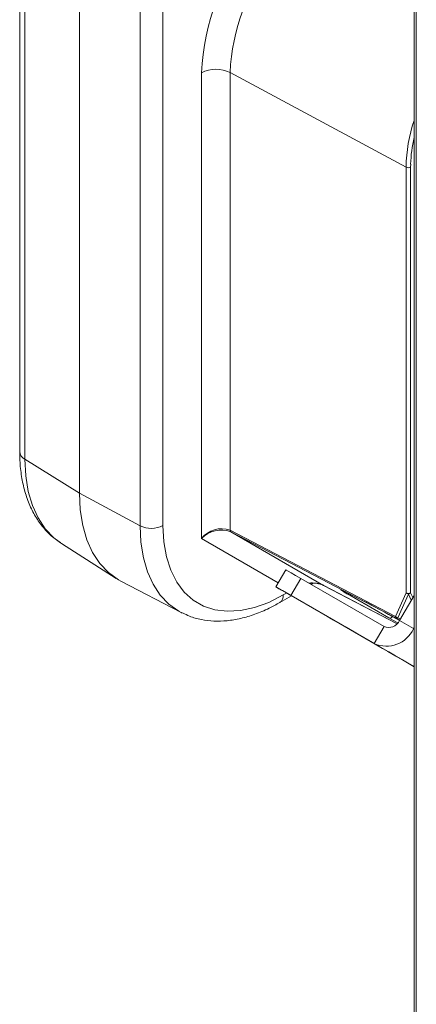
# Model space of a CAD drawing. Units: millimetres. Extents: x -61 to 1140, y -294 to 1937.
# Drawn here: x -61 to 1, y 899 to 1050 of the extents above; entities that cross this region are included whole.
import ezdxf

# ---------------------------------------------------------------- set-up
doc = ezdxf.new("R2010")
doc.units = ezdxf.units.MM

msp = doc.modelspace()

# ---------------------------------------------------------------- linework, layer by layer
at = {"color": 7, "linetype": 'Continuous', "lineweight": 15}
for p, q in [((0.32, 1571.25), (0.32, 380.64)), ((0.67, 1570.53), (0.67, 379.92)), ((-60.5, 1115.54), (-60.5, 983.84)), ((-59.69, 1114.33), (-59.69, 982.64)), ((-41.93, 972.4), (-41.93, 1104.1)), ((-38.41, 1104.14), (-38.41, 972.44)), ((-51.29, 1063.86), (-51.29, 977.44)), ((-32.46, 970.43), (-32.46, 1042.24)), ((-0.91, 1027.67), (-28.05, 1042.28)), ((-28.05, 1042.28), (-28.05, 971.71)), ((-0.91, 962.05), (-0.91, 1027.67)), ((-0.21, 1027.68), (-0.21, 962.05)), ((-51.29, 977.44), (-59.69, 982.64)), ((-41.93, 972.4), (-51.29, 977.44)), ((-28.05, 971.71), (-2.53, 958.39)), ((-27.95, 971.48), (-13.63, 963.21)), ((-2.42, 958.15), (-27.95, 971.48)), ((-54.21, 969.76), (-54.07, 969.67)), ((-54.07, 969.67), (-45.6, 964.28)), ((-19.46, 965.62), (-20.98, 962.98)), ((-17.13, 964.28), (-18.66, 961.64)), ((-4.31, 956.87), (-17.13, 964.28)), ((-44.88, 963.87), (-35.62, 959.03)), ((-15.55, 963.36), (-15.23, 963.54)), ((-13.63, 963.21), (-13.62, 963.21)), ((-13.62, 963.21), (-2.28, 957.3)), ((-20.39, 960.57), (-18.6, 961.6)), ((-19.97, 962.4), (-6.11, 954.39)), ((-5.83, 954.23), (-18.66, 961.64)), ((-3.58, 958.21), (-9.93, 961.88)), ((-2.53, 958.39), (-0.91, 962.05)), ((-0.55, 961.87), (-2.16, 958.21)), ((-1.92, 957.78), (0.32, 961.67)), ((-35.42, 958.94), (-35.62, 959.03)), ((-12.05, 957.82), (-5.7, 954.16)), ((-4.31, 956.87), (-5.83, 954.23)), ((-1.92, 957.78), (0.24, 956.54)), ((0.24, 956.54), (0.32, 956.69)), ((0.32, 950.68), (-3.07, 952.64))]:
    msp.add_line(p, q, dxfattribs=at)
at = {"color": 8, "linetype": 'Continuous', "lineweight": 15}
for p, q in [((-0.2, 1028.14), (-0.21, 1027.68)), ((-20.63, 963.59), (-32.46, 970.43)), ((-13.63, 963.21), (-2.28, 957.3)), ((-19.86, 961.73), (-19.34, 962.03)), ((-0.11, 960.91), (-0.55, 961.87)), ((-0.21, 962.05), (0.12, 961.32)), ((-1.88, 957.85), (-2.42, 958.15)), ((-2.16, 958.21), (-1.79, 958)), ((-12.05, 957.82), (-12.05, 957.82)), ((0.24, 956.54), (0.32, 956.49)), ((-5.83, 954.23), (0.32, 950.68)), ((-5.7, 954.16), (-5.7, 954.16))]:
    msp.add_line(p, q, dxfattribs=at)
at = {"color": 8, "linetype": 'Continuous', "lineweight": 15, "flags": 128}
for points in [[(-59.69, 982.64), (-59.56, 980.08), (-59.18, 977.7), (-58.54, 975.53), (-57.67, 973.6), (-56.57, 971.93), (-55.25, 970.55), (-54.21, 969.76)], [(-35.62, 959.03), (-35.98, 959.23), (-37.5, 960.32), (-38.82, 961.71), (-39.92, 963.37), (-40.79, 965.3), (-41.42, 967.47), (-41.81, 969.85), (-41.93, 972.4)]]:
    msp.add_lwpolyline(points, dxfattribs=at)
at = {"color": 7, "linetype": 'Continuous', "lineweight": 15, "flags": 128}
for points in [[(-51.29, 977.44), (-51.16, 974.84), (-50.77, 972.43), (-50.13, 970.23), (-49.25, 968.27), (-48.13, 966.58), (-46.79, 965.17), (-45.24, 964.07), (-44.88, 963.87)], [(-38.41, 972.44), (-38.27, 969.93), (-37.87, 967.62), (-37.2, 965.54), (-36.28, 963.71), (-35.12, 962.17), (-33.74, 960.93), (-32.16, 960.01), (-30.4, 959.44), (-28.48, 959.21), (-26.44, 959.32), (-24.3, 959.79), (-22.1, 960.59), (-19.86, 961.73)], [(-19.46, 965.62), (-19.38, 965.57), (-19.09, 965.41), (-18.61, 965.13), (-17.95, 964.75), (-17.13, 964.28)], [(-18.66, 961.64), (-19.47, 962.11), (-20.13, 962.49), (-20.62, 962.77), (-20.9, 962.93), (-20.98, 962.98), (-20.85, 962.9), (-20.51, 962.7), (-19.97, 962.4)], [(-3.07, 952.64), (-3.96, 953.15), (-5.06, 953.79), (-6.31, 954.51), (-7.62, 955.27), (-8.94, 956.03), (-10.17, 956.74), (-11.25, 957.36), (-12.12, 957.86), (-12.73, 958.21), (-13.03, 958.39), (-13.01, 958.38), (-12.68, 958.19), (-12.05, 957.82)], [(-2.18, 957.42), (-2.87, 957.81), (-3.58, 958.21)], [(-6.11, 954.39), (-5.41, 953.98), (-4.56, 953.49), (-3.59, 952.94), (-2.55, 952.34), (-1.48, 951.72), (-0.41, 951.1), (0.32, 950.67)], [(-5.7, 954.16), (-4.81, 953.64), (-3.71, 953.01), (-2.47, 952.29), (-1.15, 951.53), (0.16, 950.77), (0.32, 950.68)]]:
    msp.add_lwpolyline(points, dxfattribs=at)
at = {"color": 7, "linetype": 'Continuous', "lineweight": 15}
for centre, radius, start, end in [((3.42, 1040.63), 35.92, 141.3156, 177.4307), ((3, 1040.89), 31.08, 141.3156, 177.4307), ((-30.21, 1037.88), 4.9, 63.854, 117.3007), ((21.95, 1027.4), 22.17, 167.3419, 178.0929), ((-0.57, 1028.38), 0.785, 243.854, 297.3007), ((-40.21, 975.92), 3.92, 243.854, 297.3007), ((-29.36, 968.01), 3.93, 70.4778, 142.1141), ((-29.41, 967.57), 4.18, 69.4403, 136.907), ((-27.79, 971.69), 0.26, 174.9539, 233.7277), ((-73.25, 832.98), 143.75, 60.2503, 64.3389), ((-0.57, 962.75), 0.785, 243.854, 297.3007), ((-0.45, 962.53), 0.668, 225.9897, 261.4338), ((-0.68, 962.51), 0.656, 281.5211, 316.0078), ((-3.41, 958.65), 0.473, 248.5955, 334.8978), ((-2.06, 958.87), 0.668, 225.9897, 261.4338), ((-2.27, 958.36), 0.26, 174.9539, 233.7277), ((-2.34, 958.4), 0.261, 250.9605, 311.8415), ((-3.97, 958.48), 4.64, 246.3569, 335.1837), ((-3.58, 958.55), 1.83, 246.3569, 335.1837)]:
    msp.add_arc(centre, radius, start, end, dxfattribs=at)
at = {"color": 8, "linetype": 'Continuous', "lineweight": 15}
for centre, radius, start, end in [((23.39, 1027.23), 24.31, 161.6054, 178.9652), ((-59.02, 983.97), 1.49, 185.0363, 243.5788), ((-15.46, 958.95), 4.64, 66.7612, 95.5371), ((-7.38, 967.12), 5.83, 231.6898, 244.0861), ((-21.08, 961.58), 1.22, 304.1804, 7.1172), ((-9.76, 962.24), 0.399, 244.5895, 296.3835)]:
    msp.add_arc(centre, radius, start, end, dxfattribs=at)
at = {"color": 7, "linetype": 'Continuous', "lineweight": 15}
for points, knots in [([(-60.5, 983.84), (-60.5, 983.38), (-60.48, 982.06), (-60.25, 979.98), (-59.74, 977.65), (-58.98, 975.51), (-57.97, 973.58), (-56.73, 971.91), (-55.48, 970.63), (-54.57, 970.04), (-54.22, 969.81)], [0, 0, 0, 0, 0.075964, 0.218895, 0.361863, 0.50387, 0.643877, 0.780954, 0.914752, 1, 1, 1, 1]), ([(-15.82, 963.52), (-15.66, 963.53), (-15.18, 963.58), (-14.45, 963.5), (-13.89, 963.34), (-13.67, 963.23), (-13.62, 963.21)], [0, 0, 0, 0, 0.1986589, 0.5954436, 0.9138065, 1, 1, 1, 1]), ([(-35.37, 958.95), (-35.02, 958.78), (-34.11, 958.32), (-32.49, 957.9), (-30.55, 957.66), (-28.51, 957.72), (-26.4, 958.07), (-24.23, 958.72), (-22.21, 959.56), (-20.94, 960.26), (-20.39, 960.57)], [0, 0, 0, 0, 0.080936, 0.212103, 0.344178, 0.47827, 0.614894, 0.753912, 0.894714, 1, 1, 1, 1])]:
    msp.add_open_spline(points, degree=3, knots=knots, dxfattribs=at)

doc.saveas('drawing.dxf')
